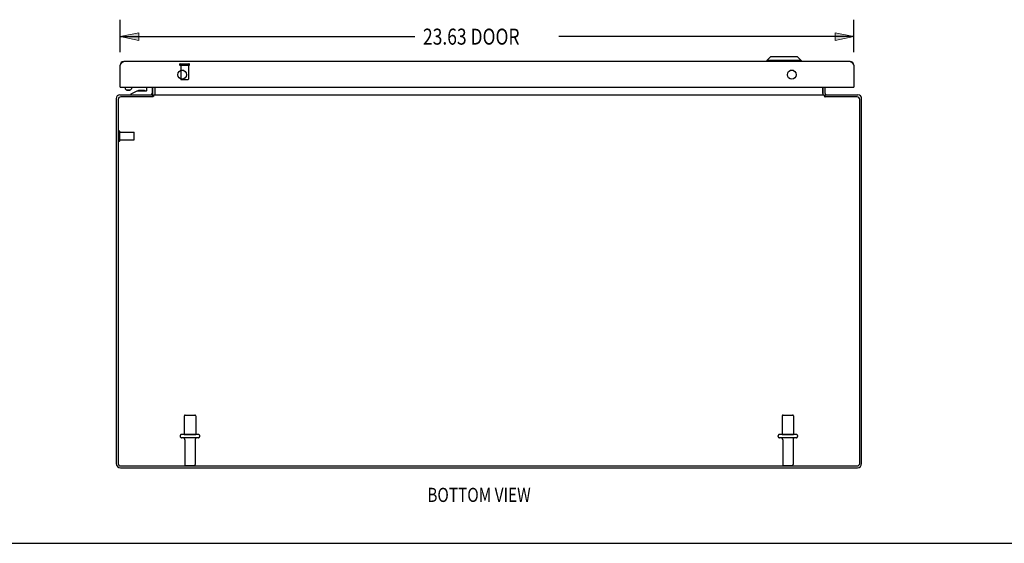
# Model space of a CAD drawing. Units: inches. Extents: x -47 to 56, y -28 to 39.
# Drawn here: x -27 to 4, y -28 to -11 of the extents above; entities that cross this region are included whole.
import ezdxf

# ---------------------------------------------------------------- set-up
doc = ezdxf.new("R2010")
doc.units = ezdxf.units.IN
doc.header["$MEASUREMENT"] = 0
for name, pattern in [('AI-Linetype-1056', [6.422222, 3.211111, -3.211111]), ('AI-Linetype-1057', [6.422222, 3.211111, -3.211111]), ('AI-Linetype-1058', [6.422222, 3.211111, -3.211111]), ('AI-Linetype-1059', [6.422222, 3.211111, -3.211111]), ('AI-Linetype-1060', [6.422222, 3.211111, -3.211111]), ('AI-Linetype-1061', [6.422222, 3.211111, -3.211111]), ('AI-Linetype-1062', [6.422222, 3.211111, -3.211111]), ('AI-Linetype-1063', [6.422222, 3.211111, -3.211111]), ('AI-Linetype-1064', [6.422222, 3.211111, -3.211111]), ('AI-Linetype-1065', [6.422222, 3.211111, -3.211111]), ('AI-Linetype-1066', [6.422222, 3.211111, -3.211111]), ('AI-Linetype-1067', [6.422222, 3.211111, -3.211111]), ('AI-Linetype-1068', [6.422222, 3.211111, -3.211111]), ('AI-Linetype-1069', [6.422222, 3.211111, -3.211111]), ('AI-Linetype-1221', [6.422222, 3.211111, -3.211111]), ('AI-Linetype-1222', [6.422222, 3.211111, -3.211111]), ('AI-Linetype-1223', [6.422222, 3.211111, -3.211111]), ('AI-Linetype-1224', [6.422222, 3.211111, -3.211111]), ('AI-Linetype-1225', [6.422222, 3.211111, -3.211111]), ('AI-Linetype-1226', [6.422222, 3.211111, -3.211111]), ('AI-Linetype-1227', [6.422222, 3.211111, -3.211111]), ('AI-Linetype-1228', [6.422222, 3.211111, -3.211111]), ('AI-Linetype-1229', [6.422222, 3.211111, -3.211111]), ('AI-Linetype-1230', [6.422222, 3.211111, -3.211111]), ('AI-Linetype-1231', [6.422222, 3.211111, -3.211111]), ('AI-Linetype-1232', [6.422222, 3.211111, -3.211111]), ('AI-Linetype-1233', [6.422222, 3.211111, -3.211111]), ('AI-Linetype-1234', [6.422222, 3.211111, -3.211111]), ('AI-Linetype-1235', [6.422222, 3.211111, -3.211111]), ('AI-Linetype-1236', [6.422222, 3.211111, -3.211111]), ('AI-Linetype-1237', [6.422222, 3.211111, -3.211111]), ('AI-Linetype-1238', [6.422222, 3.211111, -3.211111]), ('AI-Linetype-1239', [6.422222, 3.211111, -3.211111]), ('AI-Linetype-1240', [6.422222, 3.211111, -3.211111]), ('AI-Linetype-1241', [6.422222, 3.211111, -3.211111]), ('AI-Linetype-1242', [6.422222, 3.211111, -3.211111]), ('AI-Linetype-1243', [6.422222, 3.211111, -3.211111]), ('AI-Linetype-1244', [6.422222, 3.211111, -3.211111]), ('AI-Linetype-627', [6.422222, 3.211111, -3.211111]), ('AI-Linetype-628', [6.422222, 3.211111, -3.211111]), ('AI-Linetype-629', [6.422222, 3.211111, -3.211111]), ('AI-Linetype-630', [6.422222, 3.211111, -3.211111]), ('AI-Linetype-631', [6.422222, 3.211111, -3.211111]), ('AI-Linetype-632', [6.422222, 3.211111, -3.211111]), ('AI-Linetype-633', [6.422222, 3.211111, -3.211111]), ('AI-Linetype-634', [6.422222, 3.211111, -3.211111]), ('AI-Linetype-635', [6.422222, 3.211111, -3.211111]), ('AI-Linetype-636', [6.422222, 3.211111, -3.211111]), ('AI-Linetype-637', [6.422222, 3.211111, -3.211111]), ('AI-Linetype-638', [6.422222, 3.211111, -3.211111]), ('AI-Linetype-639', [6.422222, 3.211111, -3.211111]), ('AI-Linetype-640', [6.422222, 3.211111, -3.211111]), ('AI-Linetype-641', [6.422222, 3.211111, -3.211111]), ('AI-Linetype-642', [6.422222, 3.211111, -3.211111])]:
    doc.linetypes.add(name, pattern=pattern)
doc.layers.add('DEFAULT_2', color=7, linetype='Continuous')
doc.layers.add('DIMENSIONS', color=7, linetype='Continuous')

# ---------------------------------------------------------------- blocks, each defined once
blk = doc.blocks.new('block 44')
at = {"layer": 'DIMENSIONS', "color": 2, "insert": (-14.467, -11.789), "char_height": 0.51515, "attachment_point": 7}
blk.add_mtext('\\fMyriad Pro|b0|i0|c0|p34;\\W0.8;23.63 DOOR', dxfattribs=at)
blk = doc.blocks.new('block 45')
at = {"layer": 'DIMENSIONS', "color": 2, "lineweight": 25}
blk.add_lwpolyline([(-24.219, -12.026), (-24.219, -10.986)], dxfattribs=at)
blk = doc.blocks.new('block 46')
at = {"layer": 'DIMENSIONS', "color": 2, "lineweight": 25}
blk.add_lwpolyline([(-0.594, -12.026), (-0.594, -10.986)], dxfattribs=at)
blk = doc.blocks.new('block 47')
at = {"layer": 'DIMENSIONS', "color": 2, "lineweight": 25}
blk.add_lwpolyline([(-24.219, -11.532), (-14.725, -11.532)], dxfattribs=at)
blk = doc.blocks.new('block 48')
at = {"layer": 'DIMENSIONS', "color": 2, "lineweight": 25}
blk.add_lwpolyline([(-0.594, -11.532), (-10.088, -11.532)], dxfattribs=at)
blk = doc.blocks.new('block 50')
at = {"layer": 'DIMENSIONS'}
h = blk.add_hatch(color=2, dxfattribs=at)
h.dxf.hatch_style = 2
h.paths.add_polyline_path([(-24.219, -11.532), (-23.613, -11.653), (-23.613, -11.411)])
at = {"layer": 'DIMENSIONS', "lineweight": 0}
blk.add_lwpolyline([(-24.219, -11.532), (-23.613, -11.653), (-23.613, -11.411), (-24.219, -11.532)], dxfattribs=at)
blk = doc.blocks.new('block 49')
at = {"layer": 'DIMENSIONS'}
blk.add_blockref('block 50', (0, 0), dxfattribs=at)
blk = doc.blocks.new('block 52')
at = {"layer": 'DIMENSIONS'}
h = blk.add_hatch(color=2, dxfattribs=at)
h.dxf.hatch_style = 2
h.paths.add_polyline_path([(-0.594, -11.532), (-1.2, -11.411), (-1.2, -11.653)])
at = {"layer": 'DIMENSIONS', "lineweight": 0}
blk.add_lwpolyline([(-0.594, -11.532), (-1.2, -11.411), (-1.2, -11.653), (-0.594, -11.532)], dxfattribs=at)
blk = doc.blocks.new('block 51')
at = {"layer": 'DIMENSIONS'}
blk.add_blockref('block 52', (0, 0), dxfattribs=at)
blk = doc.blocks.new('block 43')
at = {"layer": 'DIMENSIONS'}
for name in ['block 45', 'block 46', 'block 49', 'block 44', 'block 51', 'block 47', 'block 48']:
    blk.add_blockref(name, (0, 0), dxfattribs=at)
blk = doc.blocks.new('block 164')
at = {"layer": 'DIMENSIONS', "color": 2, "insert": (-14.329, -26.503), "char_height": 0.45455, "attachment_point": 7}
blk.add_mtext('\\fMyriad Pro|b0|i0|c0|p34;\\W0.8;BOTTOM VIEW', dxfattribs=at)
blk = doc.blocks.new('block 191')
at = {"color": 7, "lineweight": 25}
blk.add_lwpolyline([(-47.265, -27.833), (55.765, -27.833)], dxfattribs=at)
blk = doc.blocks.new('block 1152')
at = {"color": 3, "lineweight": 25}
blk.add_lwpolyline([(-24.219, -12.45), (-24.211, -12.438), (-24.207, -12.432), (-24.204, -12.426), (-24.2, -12.42), (-24.196, -12.414), (-24.192, -12.408), (-24.188, -12.402), (-24.184, -12.397), (-24.18, -12.392), (-24.176, -12.386), (-24.172, -12.381), (-24.168, -12.376), (-24.165, -12.372), (-24.161, -12.367), (-24.157, -12.363), (-24.153, -12.359), (-24.149, -12.355), (-24.145, -12.352), (-24.141, -12.349), (-24.137, -12.346), (-24.133, -12.343), (-24.129, -12.341), (-24.126, -12.339), (-24.122, -12.337), (-24.118, -12.336), (-24.114, -12.334), (-24.11, -12.334), (-24.106, -12.333), (-24.102, -12.333)], dxfattribs=at)
blk = doc.blocks.new('block 1153')
at = {"color": 3, "lineweight": 25}
blk.add_lwpolyline([(-24.344, -13.523), (-24.344, -25.27)], dxfattribs=at)
blk = doc.blocks.new('block 1154')
at = {"color": 3, "lineweight": 25}
blk.add_lwpolyline([(-24.281, -13.549), (-24.281, -25.263)], dxfattribs=at)
blk = doc.blocks.new('block 1155')
at = {"color": 253, "linetype": 'AI-Linetype-627', "lineweight": 25}
blk.add_lwpolyline([(-24.226, -14.855), (-24.226, -14.607)], dxfattribs=at)
blk = doc.blocks.new('block 1156')
at = {"color": 3, "lineweight": 25}
blk.add_lwpolyline([(-24.219, -13.158), (-24.219, -12.45)], dxfattribs=at)
blk = doc.blocks.new('block 1157')
at = {"color": 7, "lineweight": 25}
blk.add_lwpolyline([(-23.856, -13.206), (-23.857, -13.212), (-23.863, -13.224), (-23.874, -13.235)], dxfattribs=at)
blk = doc.blocks.new('block 1158')
at = {"color": 7, "lineweight": 25}
blk.add_lwpolyline([(-24.052, -13.158), (-24.052, -13.206)], dxfattribs=at)
blk = doc.blocks.new('block 1159')
at = {"color": 7, "lineweight": 25}
blk.add_lwpolyline([(-23.859, -13.406), (-23.859, -13.376)], dxfattribs=at)
blk = doc.blocks.new('block 1160')
at = {"color": 7, "lineweight": 25}
blk.add_lwpolyline([(-23.856, -13.158), (-23.856, -13.206)], dxfattribs=at)
blk = doc.blocks.new('block 1161')
at = {"color": 7, "lineweight": 25}
blk.add_lwpolyline([(-23.361, -13.261), (-23.361, -13.158)], dxfattribs=at)
blk = doc.blocks.new('block 1162')
at = {"color": 7, "lineweight": 25}
blk.add_lwpolyline([(-23.191, -13.158), (-23.191, -13.346)], dxfattribs=at)
blk = doc.blocks.new('block 1163')
at = {"color": 3, "lineweight": 25}
blk.add_lwpolyline([(-23.142, -13.444), (-23.145, -13.447), (-23.147, -13.449), (-23.149, -13.452), (-23.152, -13.454), (-23.154, -13.456)], dxfattribs=at)
blk = doc.blocks.new('block 1164')
at = {"color": 3, "lineweight": 25}
blk.add_lwpolyline([(-23.161, -13.463), (-23.163, -13.465), (-23.166, -13.467), (-23.167, -13.469)], dxfattribs=at)
blk = doc.blocks.new('block 1165')
at = {"color": 3, "lineweight": 25}
blk.add_lwpolyline([(-23.154, -13.456), (-23.161, -13.463)], dxfattribs=at)
blk = doc.blocks.new('block 1166')
at = {"color": 7, "lineweight": 25}
blk.add_lwpolyline([(-23.895, -13.249), (-23.874, -13.235)], dxfattribs=at)
blk = doc.blocks.new('block 1167')
at = {"color": 7, "lineweight": 25}
blk.add_lwpolyline([(-23.169, -13.469), (-23.169, -13.406)], dxfattribs=at)
blk = doc.blocks.new('block 1168')
at = {"color": 3, "lineweight": 25}
blk.add_lwpolyline([(-23.169, -13.364), (-23.169, -13.158)], dxfattribs=at)
blk = doc.blocks.new('block 1169')
at = {"color": 3, "lineweight": 25}
blk.add_lwpolyline([(-23.142, -13.406), (-23.142, -13.444)], dxfattribs=at)
blk = doc.blocks.new('block 1170')
at = {"color": 7, "lineweight": 25}
blk.add_lwpolyline([(-23.094, -13.364), (-23.094, -13.158)], dxfattribs=at)
blk = doc.blocks.new('block 1171')
at = {"color": 3, "lineweight": 25}
blk.add_lwpolyline([(-23.092, -13.399), (-23.092, -13.158)], dxfattribs=at)
blk = doc.blocks.new('block 1172')
at = {"color": 7, "lineweight": 25}
blk.add_lwpolyline([(-23.874, -13.235), (-23.889, -13.243)], dxfattribs=at)
blk = doc.blocks.new('block 1173')
at = {"color": 7, "lineweight": 25}
blk.add_lwpolyline([(-23.895, -13.249), (-23.906, -13.255), (-23.92, -13.26), (-23.937, -13.263), (-23.954, -13.264)], dxfattribs=at)
blk = doc.blocks.new('block 1174')
at = {"color": 7, "lineweight": 25}
blk.add_lwpolyline([(-23.859, -13.376), (-23.666, -13.276)], dxfattribs=at)
blk = doc.blocks.new('block 1175')
at = {"color": 253, "linetype": 'AI-Linetype-628', "lineweight": 25}
blk.add_lwpolyline([(-22.268, -12.451), (-22.268, -12.898)], dxfattribs=at)
blk = doc.blocks.new('block 1176')
at = {"color": 253, "linetype": 'AI-Linetype-629', "lineweight": 25}
blk.add_lwpolyline([(-22.152, -23.736), (-22.152, -24.331)], dxfattribs=at)
blk = doc.blocks.new('block 1177')
at = {"color": 253, "linetype": 'AI-Linetype-630', "lineweight": 25}
blk.add_lwpolyline([(-22.135, -24.5), (-22.135, -25.301)], dxfattribs=at)
blk = doc.blocks.new('block 1178')
at = {"color": 253, "linetype": 'AI-Linetype-631', "lineweight": 25}
blk.add_lwpolyline([(-22.02, -12.451), (-22.02, -12.898)], dxfattribs=at)
blk = doc.blocks.new('block 1179')
at = {"color": 253, "linetype": 'AI-Linetype-632', "lineweight": 25}
blk.add_lwpolyline([(-21.803, -24.5), (-21.803, -25.301)], dxfattribs=at)
blk = doc.blocks.new('block 1180')
at = {"color": 253, "linetype": 'AI-Linetype-633', "lineweight": 25}
blk.add_lwpolyline([(-21.786, -23.736), (-21.786, -24.331)], dxfattribs=at)
blk = doc.blocks.new('block 1181')
at = {"color": 3, "lineweight": 25}
blk.add_lwpolyline([(-23.099, -13.399), (-23.102, -13.401), (-23.105, -13.402), (-23.107, -13.403), (-23.11, -13.405)], dxfattribs=at)
blk = doc.blocks.new('block 1182')
at = {"color": 3, "lineweight": 25}
blk.add_lwpolyline([(-23.188, -13.399), (-23.187, -13.399), (-23.186, -13.399), (-23.184, -13.399), (-23.182, -13.401), (-23.179, -13.402), (-23.177, -13.403), (-23.174, -13.405), (-23.171, -13.406), (-23.169, -13.406)], dxfattribs=at)
blk = doc.blocks.new('block 1183')
at = {"color": 7, "lineweight": 25}
blk.add_lwpolyline([(-23.889, -13.243), (-23.909, -13.25), (-23.931, -13.254), (-23.954, -13.255)], dxfattribs=at)
blk = doc.blocks.new('block 1184')
at = {"color": 3, "lineweight": 25}
blk.add_lwpolyline([(-23.11, -13.405), (-23.113, -13.406), (-23.115, -13.406)], dxfattribs=at)
blk = doc.blocks.new('block 1185')
at = {"color": 3, "lineweight": 25}
blk.add_lwpolyline([(-24.208, -25.406), (-0.48, -25.406)], dxfattribs=at)
blk = doc.blocks.new('block 1186')
at = {"color": 3, "lineweight": 25}
blk.add_lwpolyline([(-24.201, -25.343), (-0.487, -25.343)], dxfattribs=at)
blk = doc.blocks.new('block 1187')
at = {"color": 253, "linetype": 'AI-Linetype-634', "lineweight": 25}
blk.add_lwpolyline([(-22.152, -24.331), (-21.786, -24.331)], dxfattribs=at)
blk = doc.blocks.new('block 1188')
at = {"color": 253, "linetype": 'AI-Linetype-635', "lineweight": 25}
blk.add_lwpolyline([(-2.902, -24.331), (-2.536, -24.331)], dxfattribs=at)
blk = doc.blocks.new('block 1189')
at = {"color": 7, "lineweight": 25}
blk.add_lwpolyline([(-23.152, -13.454), (-23.169, -13.428)], dxfattribs=at)
blk = doc.blocks.new('block 1190')
at = {"color": 7, "lineweight": 25}
blk.add_lwpolyline([(-24.034, -13.235), (-24.046, -13.224), (-24.051, -13.212), (-24.052, -13.206)], dxfattribs=at)
blk = doc.blocks.new('block 1191')
at = {"color": 7, "lineweight": 25}
blk.add_lwpolyline([(-24.014, -13.249), (-24.034, -13.235)], dxfattribs=at)
blk = doc.blocks.new('block 1192')
at = {"color": 7, "lineweight": 25}
blk.add_lwpolyline([(-3.277, -12.176), (-3.395, -12.294)], dxfattribs=at)
blk = doc.blocks.new('block 1193')
at = {"color": 7, "lineweight": 25}
blk.add_lwpolyline([(-23.999, -13.25), (-24.019, -13.243), (-24.034, -13.235)], dxfattribs=at)
blk = doc.blocks.new('block 1194')
at = {"color": 3, "lineweight": 25}
blk.add_lwpolyline([(-1.596, -13.399), (-1.594, -13.399), (-1.592, -13.399), (-1.589, -13.399)], dxfattribs=at)
blk = doc.blocks.new('block 1195')
at = {"color": 3, "lineweight": 25}
blk.add_lwpolyline([(-23.092, -13.399), (-23.094, -13.399), (-23.097, -13.399), (-23.099, -13.399)], dxfattribs=at)
blk = doc.blocks.new('block 1196')
at = {"color": 7, "lineweight": 25}
blk.add_lwpolyline([(-0.596, -12.428), (-0.607, -12.43)], dxfattribs=at)
blk = doc.blocks.new('block 1197')
at = {"color": 253, "linetype": 'AI-Linetype-636', "lineweight": 25}
blk.add_lwpolyline([(-24.226, -14.855), (-23.779, -14.855)], dxfattribs=at)
blk = doc.blocks.new('block 1198')
at = {"color": 253, "linetype": 'AI-Linetype-637', "lineweight": 25}
blk.add_lwpolyline([(-24.226, -14.607), (-23.779, -14.607)], dxfattribs=at)
blk = doc.blocks.new('block 1199')
at = {"color": 7, "lineweight": 25}
blk.add_lwpolyline([(-24.217, -12.428), (-24.207, -12.43)], dxfattribs=at)
blk = doc.blocks.new('block 1200')
at = {"color": 3, "lineweight": 25}
blk.add_lwpolyline([(-0.487, -13.469), (-1.521, -13.469)], dxfattribs=at)
blk = doc.blocks.new('block 1201')
at = {"color": 3, "lineweight": 25}
blk.add_lwpolyline([(-23.167, -13.469), (-24.201, -13.469)], dxfattribs=at)
blk = doc.blocks.new('block 1202')
at = {"color": 3, "lineweight": 25}
blk.add_lwpolyline([(-24.227, -13.406), (-23.169, -13.406)], dxfattribs=at)
blk = doc.blocks.new('block 1203')
at = {"color": 3, "lineweight": 25}
blk.add_lwpolyline([(-23.142, -13.406), (-1.546, -13.406)], dxfattribs=at)
blk = doc.blocks.new('block 1204')
at = {"color": 3, "lineweight": 25}
blk.add_lwpolyline([(-1.519, -13.406), (-0.461, -13.406)], dxfattribs=at)
blk = doc.blocks.new('block 1205')
at = {"color": 7, "lineweight": 25}
blk.add_lwpolyline([(-23.666, -13.276), (-23.376, -13.276)], dxfattribs=at)
blk = doc.blocks.new('block 1206')
at = {"color": 7, "lineweight": 25}
blk.add_lwpolyline([(-23.461, -13.26), (-23.531, -13.26)], dxfattribs=at)
blk = doc.blocks.new('block 1207')
at = {"color": 7, "lineweight": 25}
blk.add_lwpolyline([(-23.531, -13.26), (-23.601, -13.26)], dxfattribs=at)
blk = doc.blocks.new('block 1208')
at = {"color": 7, "lineweight": 25}
blk.add_lwpolyline([(-23.954, -13.264), (-23.971, -13.263), (-23.988, -13.26), (-24.002, -13.255), (-24.014, -13.249)], dxfattribs=at)
blk = doc.blocks.new('block 1209')
at = {"color": 7, "lineweight": 25}
blk.add_lwpolyline([(-23.954, -13.255), (-23.977, -13.254), (-23.999, -13.25)], dxfattribs=at)
blk = doc.blocks.new('block 1210')
at = {"color": 7, "lineweight": 25}
blk.add_lwpolyline([(-1.536, -13.454), (-1.519, -13.428)], dxfattribs=at)
blk = doc.blocks.new('block 1211')
at = {"color": 7, "lineweight": 25}
blk.add_lwpolyline([(-24.204, -13.158), (-24.219, -13.158)], dxfattribs=at)
blk = doc.blocks.new('block 1212')
at = {"color": 3, "lineweight": 25}
blk.add_lwpolyline([(-24.204, -13.158), (-0.609, -13.158)], dxfattribs=at)
blk = doc.blocks.new('block 1213')
at = {"color": 7, "lineweight": 25}
blk.add_lwpolyline([(-0.609, -13.158), (-0.594, -13.158)], dxfattribs=at)
blk = doc.blocks.new('block 1214')
at = {"color": 7, "lineweight": 25}
blk.add_lwpolyline([(-0.594, -13.154), (-0.599, -13.154)], dxfattribs=at)
blk = doc.blocks.new('block 1215')
at = {"color": 7, "lineweight": 25}
blk.add_lwpolyline([(-24.219, -13.154), (-24.214, -13.154)], dxfattribs=at)
blk = doc.blocks.new('block 1216')
at = {"color": 7, "lineweight": 25}
blk.add_lwpolyline([(-2.539, -12.626), (-2.65, -12.626)], dxfattribs=at)
blk = doc.blocks.new('block 1217')
at = {"color": 7, "lineweight": 25}
blk.add_lwpolyline([(-22.164, -12.626), (-22.275, -12.626)], dxfattribs=at)
blk = doc.blocks.new('block 1218')
at = {"color": 253, "linetype": 'AI-Linetype-638', "lineweight": 25}
blk.add_lwpolyline([(-22.268, -12.451), (-22.02, -12.451)], dxfattribs=at)
blk = doc.blocks.new('block 1219')
at = {"color": 3, "lineweight": 25}
blk.add_lwpolyline([(-0.711, -12.333), (-24.102, -12.333)], dxfattribs=at)
blk = doc.blocks.new('block 1220')
at = {"color": 7, "lineweight": 25}
blk.add_lwpolyline([(-2.292, -12.294), (-3.395, -12.294)], dxfattribs=at)
blk = doc.blocks.new('block 1221')
at = {"color": 7, "lineweight": 25}
blk.add_lwpolyline([(-2.41, -12.176), (-3.277, -12.176)], dxfattribs=at)
blk = doc.blocks.new('block 1222')
at = {"color": 3, "lineweight": 25}
blk.add_lwpolyline([(-0.711, -12.333), (-0.707, -12.333), (-0.703, -12.334), (-0.699, -12.334), (-0.696, -12.336), (-0.692, -12.337), (-0.688, -12.339), (-0.684, -12.341), (-0.68, -12.343), (-0.676, -12.346), (-0.672, -12.349), (-0.668, -12.352), (-0.664, -12.355), (-0.66, -12.359), (-0.657, -12.363), (-0.653, -12.367), (-0.649, -12.372), (-0.645, -12.376), (-0.641, -12.381), (-0.637, -12.386), (-0.633, -12.392), (-0.629, -12.397), (-0.625, -12.402), (-0.621, -12.408), (-0.618, -12.414), (-0.614, -12.42), (-0.61, -12.426), (-0.606, -12.432), (-0.602, -12.438)], dxfattribs=at)
blk = doc.blocks.new('block 1223')
at = {"color": 7, "lineweight": 25}
blk.add_lwpolyline([(-3.395, -12.294), (-3.395, -12.333)], dxfattribs=at)
blk = doc.blocks.new('block 1224')
at = {"color": 3, "lineweight": 25}
blk.add_lwpolyline([(-1.578, -13.405), (-1.576, -13.406), (-1.573, -13.406)], dxfattribs=at)
blk = doc.blocks.new('block 1225')
at = {"color": 3, "lineweight": 25}
blk.add_lwpolyline([(-1.5, -13.399), (-1.501, -13.399), (-1.503, -13.399), (-1.504, -13.399), (-1.507, -13.401), (-1.509, -13.402), (-1.512, -13.403), (-1.514, -13.405), (-1.517, -13.406), (-1.519, -13.406)], dxfattribs=at)
blk = doc.blocks.new('block 1226')
at = {"color": 3, "lineweight": 25}
blk.add_lwpolyline([(-1.589, -13.399), (-1.586, -13.401), (-1.584, -13.402), (-1.581, -13.403), (-1.578, -13.405)], dxfattribs=at)
blk = doc.blocks.new('block 1227')
at = {"color": 253, "linetype": 'AI-Linetype-639', "lineweight": 25}
blk.add_lwpolyline([(-2.902, -23.736), (-2.902, -24.331)], dxfattribs=at)
blk = doc.blocks.new('block 1228')
at = {"color": 253, "linetype": 'AI-Linetype-640', "lineweight": 25}
blk.add_lwpolyline([(-2.885, -24.5), (-2.885, -25.301)], dxfattribs=at)
blk = doc.blocks.new('block 1229')
at = {"color": 253, "linetype": 'AI-Linetype-641', "lineweight": 25}
blk.add_lwpolyline([(-2.553, -24.5), (-2.553, -25.301)], dxfattribs=at)
blk = doc.blocks.new('block 1230')
at = {"color": 253, "linetype": 'AI-Linetype-642', "lineweight": 25}
blk.add_lwpolyline([(-2.536, -23.736), (-2.536, -24.331)], dxfattribs=at)
blk = doc.blocks.new('block 1231')
at = {"color": 7, "lineweight": 25}
blk.add_lwpolyline([(-2.292, -12.294), (-2.292, -12.333)], dxfattribs=at)
blk = doc.blocks.new('block 1232')
at = {"color": 3, "lineweight": 25}
blk.add_lwpolyline([(-1.596, -13.158), (-1.596, -13.399)], dxfattribs=at)
blk = doc.blocks.new('block 1233')
at = {"color": 7, "lineweight": 25}
blk.add_lwpolyline([(-1.594, -13.364), (-1.594, -13.158)], dxfattribs=at)
blk = doc.blocks.new('block 1234')
at = {"color": 3, "lineweight": 25}
blk.add_lwpolyline([(-1.546, -13.406), (-1.546, -13.444)], dxfattribs=at)
blk = doc.blocks.new('block 1235')
at = {"color": 7, "lineweight": 25}
blk.add_lwpolyline([(-1.519, -13.469), (-1.519, -13.406)], dxfattribs=at)
blk = doc.blocks.new('block 1236')
at = {"color": 3, "lineweight": 25}
blk.add_lwpolyline([(-1.519, -13.364), (-1.519, -13.158)], dxfattribs=at)
blk = doc.blocks.new('block 1237')
at = {"color": 3, "lineweight": 25}
blk.add_lwpolyline([(-0.594, -12.45), (-0.594, -13.158)], dxfattribs=at)
blk = doc.blocks.new('block 1238')
at = {"color": 3, "lineweight": 25}
blk.add_lwpolyline([(-0.407, -25.263), (-0.407, -13.549)], dxfattribs=at)
blk = doc.blocks.new('block 1239')
at = {"color": 3, "lineweight": 25}
blk.add_lwpolyline([(-1.53, -13.461), (-1.527, -13.463), (-1.525, -13.465), (-1.523, -13.467), (-1.521, -13.469)], dxfattribs=at)
blk = doc.blocks.new('block 1240')
at = {"color": 7, "lineweight": 25}
blk.add_lwpolyline([(-2.41, -12.176), (-2.292, -12.294)], dxfattribs=at)
blk = doc.blocks.new('block 1241')
at = {"color": 3, "lineweight": 25}
blk.add_lwpolyline([(-1.546, -13.444), (-1.544, -13.447), (-1.541, -13.449), (-1.539, -13.452), (-1.537, -13.454), (-1.534, -13.456), (-1.53, -13.461)], dxfattribs=at)
blk = doc.blocks.new('block 1242')
at = {"color": 3, "lineweight": 25}
blk.add_lwpolyline([(-0.344, -25.27), (-0.344, -13.523)], dxfattribs=at)
blk = doc.blocks.new('block 1243')
at = {"color": 3, "lineweight": 25}
blk.add_lwpolyline([(-0.602, -12.438), (-0.594, -12.45)], dxfattribs=at)
blk = doc.blocks.new('block 1344')
at = {"color": 3, "lineweight": 25}
blk.add_open_spline([(-24.344, -25.27), (-24.344, -25.345), (-24.283, -25.406), (-24.208, -25.406)], degree=3, dxfattribs=at)
blk = doc.blocks.new('block 1345')
at = {"color": 3, "lineweight": 25}
blk.add_open_spline([(-24.281, -25.263), (-24.281, -25.307), (-24.245, -25.343), (-24.201, -25.343)], degree=3, dxfattribs=at)
blk = doc.blocks.new('block 1346')
at = {"color": 3, "lineweight": 25}
blk.add_open_spline([(-22.079, -12.755), (-22.079, -12.677), (-22.142, -12.615), (-22.219, -12.615), (-22.297, -12.615), (-22.36, -12.677), (-22.36, -12.755), (-22.36, -12.833), (-22.297, -12.896), (-22.219, -12.896), (-22.142, -12.896), (-22.079, -12.833), (-22.079, -12.755), (-22.079, -12.755), (-22.079, -12.755), (-22.079, -12.755)], degree=3, knots=[0, 0, 0, 0, 1, 1, 1, 2, 2, 2, 3, 3, 3, 4, 4, 4, 5, 5, 5, 5], dxfattribs=at)
blk = doc.blocks.new('block 1347')
at = {"color": 7, "lineweight": 25}
blk.add_open_spline([(-23.1, -13.4), (-23.096, -13.388), (-23.094, -13.376), (-23.094, -13.364)], degree=3, dxfattribs=at)
blk = doc.blocks.new('block 1348')
at = {"color": 3, "lineweight": 25}
blk.add_open_spline([(-24.102, -12.333), (-24.167, -12.333), (-24.219, -12.385), (-24.219, -12.45)], degree=3, dxfattribs=at)
blk = doc.blocks.new('block 1349')
at = {"color": 3, "lineweight": 25}
blk.add_open_spline([(-24.227, -13.406), (-24.292, -13.406), (-24.344, -13.458), (-24.344, -13.523)], degree=3, dxfattribs=at)
blk = doc.blocks.new('block 1350')
at = {"color": 7, "lineweight": 25}
blk.add_open_spline([(-23.41, -13.276), (-23.425, -13.266), (-23.443, -13.26), (-23.461, -13.26)], degree=3, dxfattribs=at)
blk = doc.blocks.new('block 1351')
at = {"color": 7, "lineweight": 25}
blk.add_open_spline([(-23.601, -13.26), (-23.619, -13.26), (-23.637, -13.266), (-23.652, -13.276)], degree=3, dxfattribs=at)
blk = doc.blocks.new('block 1352')
at = {"color": 3, "lineweight": 25}
blk.add_open_spline([(-24.201, -13.469), (-24.245, -13.469), (-24.281, -13.505), (-24.281, -13.549)], degree=3, dxfattribs=at)
blk = doc.blocks.new('block 1353')
at = {"color": 7, "lineweight": 25}
blk.add_open_spline([(-23.251, -13.406), (-23.218, -13.406), (-23.191, -13.379), (-23.191, -13.346)], degree=3, dxfattribs=at)
blk = doc.blocks.new('block 1354')
at = {"color": 3, "lineweight": 25}
blk.add_open_spline([(-23.211, -13.406), (-23.188, -13.406), (-23.169, -13.387), (-23.169, -13.364)], degree=3, dxfattribs=at)
blk = doc.blocks.new('block 1355')
at = {"color": 7, "lineweight": 25}
blk.add_open_spline([(-23.376, -13.276), (-23.368, -13.276), (-23.361, -13.269), (-23.361, -13.261)], degree=3, dxfattribs=at)
blk = doc.blocks.new('block 1356')
at = {"color": 3, "lineweight": 25}
blk.add_open_spline([(-24.219, -13.143), (-24.219, -13.151), (-24.212, -13.158), (-24.204, -13.158)], degree=3, dxfattribs=at)
blk = doc.blocks.new('block 1357')
at = {"color": 3, "lineweight": 25}
blk.add_open_spline([(-0.48, -25.406), (-0.405, -25.406), (-0.344, -25.345), (-0.344, -25.27)], degree=3, dxfattribs=at)
blk = doc.blocks.new('block 1358')
at = {"color": 3, "lineweight": 25}
blk.add_open_spline([(-0.487, -25.343), (-0.443, -25.343), (-0.407, -25.307), (-0.407, -25.263)], degree=3, dxfattribs=at)
blk = doc.blocks.new('block 1359')
at = {"color": 3, "lineweight": 25}
blk.add_open_spline([(-2.454, -12.755), (-2.454, -12.677), (-2.517, -12.615), (-2.594, -12.615), (-2.672, -12.615), (-2.735, -12.677), (-2.735, -12.755), (-2.735, -12.833), (-2.672, -12.896), (-2.594, -12.896), (-2.517, -12.896), (-2.454, -12.833), (-2.454, -12.755), (-2.454, -12.755), (-2.454, -12.755), (-2.454, -12.755)], degree=3, knots=[0, 0, 0, 0, 1, 1, 1, 2, 2, 2, 3, 3, 3, 4, 4, 4, 5, 5, 5, 5], dxfattribs=at)
blk = doc.blocks.new('block 1360')
at = {"color": 7, "lineweight": 25}
blk.add_open_spline([(-1.594, -13.364), (-1.594, -13.376), (-1.592, -13.388), (-1.589, -13.4)], degree=3, dxfattribs=at)
blk = doc.blocks.new('block 1361')
at = {"color": 3, "lineweight": 25}
blk.add_open_spline([(-0.594, -12.45), (-0.594, -12.385), (-0.647, -12.333), (-0.711, -12.333)], degree=3, dxfattribs=at)
blk = doc.blocks.new('block 1362')
at = {"color": 3, "lineweight": 25}
blk.add_open_spline([(-0.344, -13.523), (-0.344, -13.458), (-0.397, -13.406), (-0.461, -13.406)], degree=3, dxfattribs=at)
blk = doc.blocks.new('block 1363')
at = {"color": 3, "lineweight": 25}
blk.add_open_spline([(-0.407, -13.549), (-0.407, -13.505), (-0.443, -13.469), (-0.487, -13.469)], degree=3, dxfattribs=at)
blk = doc.blocks.new('block 1364')
at = {"color": 3, "lineweight": 25}
blk.add_open_spline([(-1.519, -13.364), (-1.519, -13.387), (-1.5, -13.406), (-1.477, -13.406)], degree=3, dxfattribs=at)
blk = doc.blocks.new('block 1365')
at = {"color": 3, "lineweight": 25}
blk.add_open_spline([(-0.609, -13.158), (-0.601, -13.158), (-0.594, -13.151), (-0.594, -13.143)], degree=3, dxfattribs=at)
blk = doc.blocks.new('block 1779')
at = {"layer": 'DEFAULT_2', "color": 253, "linetype": 'AI-Linetype-1056', "lineweight": 25}
blk.add_lwpolyline([(-24.269, -14.873), (-24.269, -14.589)], dxfattribs=at)
blk = doc.blocks.new('block 1780')
at = {"layer": 'DEFAULT_2', "color": 253, "linetype": 'AI-Linetype-1057', "lineweight": 25}
blk.add_lwpolyline([(-24.226, -14.873), (-24.226, -14.589)], dxfattribs=at)
blk = doc.blocks.new('block 1781')
at = {"layer": 'DEFAULT_2', "color": 253, "linetype": 'AI-Linetype-1058', "lineweight": 25}
blk.add_lwpolyline([(-23.769, -14.845), (-23.769, -14.617)], dxfattribs=at)
blk = doc.blocks.new('block 1782')
at = {"layer": 'DEFAULT_2', "color": 253, "linetype": 'AI-Linetype-1059', "lineweight": 25}
blk.add_lwpolyline([(-22.105, -25.331), (-21.833, -25.331)], dxfattribs=at)
blk = doc.blocks.new('block 1783')
at = {"layer": 'DEFAULT_2', "color": 253, "linetype": 'AI-Linetype-1060', "lineweight": 25}
blk.add_lwpolyline([(-2.855, -25.331), (-2.583, -25.331)], dxfattribs=at)
blk = doc.blocks.new('block 1784')
at = {"layer": 'DEFAULT_2', "color": 253, "linetype": 'AI-Linetype-1061', "lineweight": 25}
blk.add_lwpolyline([(-2.455, -24.437), (-2.984, -24.437)], dxfattribs=at)
blk = doc.blocks.new('block 1785')
at = {"layer": 'DEFAULT_2', "color": 253, "linetype": 'AI-Linetype-1062', "lineweight": 25}
blk.add_lwpolyline([(-21.705, -24.437), (-22.234, -24.437)], dxfattribs=at)
blk = doc.blocks.new('block 1786')
at = {"layer": 'DEFAULT_2', "color": 253, "linetype": 'AI-Linetype-1063', "lineweight": 25}
blk.add_lwpolyline([(-2.455, -24.331), (-2.984, -24.331)], dxfattribs=at)
blk = doc.blocks.new('block 1787')
at = {"layer": 'DEFAULT_2', "color": 253, "linetype": 'AI-Linetype-1064', "lineweight": 25}
blk.add_lwpolyline([(-21.705, -24.331), (-22.234, -24.331)], dxfattribs=at)
blk = doc.blocks.new('block 1788')
at = {"layer": 'DEFAULT_2', "color": 253, "linetype": 'AI-Linetype-1065', "lineweight": 25}
blk.add_lwpolyline([(-22.122, -23.706), (-21.816, -23.706)], dxfattribs=at)
blk = doc.blocks.new('block 1789')
at = {"layer": 'DEFAULT_2', "color": 253, "linetype": 'AI-Linetype-1066', "lineweight": 25}
blk.add_lwpolyline([(-2.872, -23.706), (-2.566, -23.706)], dxfattribs=at)
blk = doc.blocks.new('block 1790')
at = {"layer": 'DEFAULT_2', "color": 253, "linetype": 'AI-Linetype-1067', "lineweight": 25}
blk.add_lwpolyline([(-22.258, -12.908), (-22.031, -12.908)], dxfattribs=at)
blk = doc.blocks.new('block 1791')
at = {"layer": 'DEFAULT_2', "color": 253, "linetype": 'AI-Linetype-1068', "lineweight": 25}
blk.add_lwpolyline([(-22.286, -12.451), (-22.002, -12.451)], dxfattribs=at)
blk = doc.blocks.new('block 1792')
at = {"layer": 'DEFAULT_2', "color": 253, "linetype": 'AI-Linetype-1069', "lineweight": 25}
blk.add_lwpolyline([(-22.286, -12.408), (-22.002, -12.408)], dxfattribs=at)
blk = doc.blocks.new('block 1944')
at = {"layer": 'DEFAULT_2', "color": 253, "linetype": 'AI-Linetype-1221', "lineweight": 25}
blk.add_open_spline([(-22.135, -24.5), (-22.135, -24.465), (-22.163, -24.437), (-22.198, -24.437)], degree=3, dxfattribs=at)
blk = doc.blocks.new('block 1945')
at = {"layer": 'DEFAULT_2', "color": 253, "linetype": 'AI-Linetype-1222', "lineweight": 25}
blk.add_open_spline([(-21.741, -24.437), (-21.775, -24.437), (-21.803, -24.465), (-21.803, -24.5)], degree=3, dxfattribs=at)
blk = doc.blocks.new('block 1946')
at = {"layer": 'DEFAULT_2', "color": 253, "linetype": 'AI-Linetype-1223', "lineweight": 25}
blk.add_open_spline([(-21.705, -24.437), (-21.675, -24.437), (-21.652, -24.413), (-21.652, -24.384), (-21.652, -24.355), (-21.675, -24.331), (-21.705, -24.331)], degree=3, knots=[0, 0, 0, 0, 1, 1, 1, 2, 2, 2, 2], dxfattribs=at)
blk = doc.blocks.new('block 1947')
at = {"layer": 'DEFAULT_2', "color": 253, "linetype": 'AI-Linetype-1224', "lineweight": 25}
blk.add_open_spline([(-22.234, -24.331), (-22.263, -24.331), (-22.287, -24.355), (-22.287, -24.384), (-22.287, -24.413), (-22.263, -24.437), (-22.234, -24.437)], degree=3, knots=[0, 0, 0, 0, 1, 1, 1, 2, 2, 2, 2], dxfattribs=at)
blk = doc.blocks.new('block 1948')
at = {"layer": 'DEFAULT_2', "color": 253, "linetype": 'AI-Linetype-1225', "lineweight": 25}
blk.add_open_spline([(-21.786, -23.736), (-21.786, -23.719), (-21.8, -23.706), (-21.816, -23.706)], degree=3, dxfattribs=at)
blk = doc.blocks.new('block 1949')
at = {"layer": 'DEFAULT_2', "color": 253, "linetype": 'AI-Linetype-1226', "lineweight": 25}
blk.add_open_spline([(-22.122, -23.706), (-22.139, -23.706), (-22.152, -23.719), (-22.152, -23.736)], degree=3, dxfattribs=at)
blk = doc.blocks.new('block 1950')
at = {"layer": 'DEFAULT_2', "color": 253, "linetype": 'AI-Linetype-1227', "lineweight": 25}
blk.add_open_spline([(-21.833, -25.331), (-21.817, -25.331), (-21.803, -25.318), (-21.803, -25.301)], degree=3, dxfattribs=at)
blk = doc.blocks.new('block 1951')
at = {"layer": 'DEFAULT_2', "color": 253, "linetype": 'AI-Linetype-1228', "lineweight": 25}
blk.add_open_spline([(-22.135, -25.301), (-22.135, -25.318), (-22.122, -25.331), (-22.105, -25.331)], degree=3, dxfattribs=at)
blk = doc.blocks.new('block 1952')
at = {"layer": 'DEFAULT_2', "color": 253, "linetype": 'AI-Linetype-1229', "lineweight": 25}
blk.add_open_spline([(-24.226, -14.589), (-24.226, -14.577), (-24.236, -14.568), (-24.248, -14.568), (-24.26, -14.568), (-24.269, -14.577), (-24.269, -14.589)], degree=3, knots=[0, 0, 0, 0, 1, 1, 1, 2, 2, 2, 2], dxfattribs=at)
blk = doc.blocks.new('block 1953')
at = {"layer": 'DEFAULT_2', "color": 253, "linetype": 'AI-Linetype-1230', "lineweight": 25}
blk.add_open_spline([(-24.269, -14.873), (-24.269, -14.885), (-24.26, -14.895), (-24.248, -14.895), (-24.236, -14.895), (-24.226, -14.885), (-24.226, -14.873)], degree=3, knots=[0, 0, 0, 0, 1, 1, 1, 2, 2, 2, 2], dxfattribs=at)
blk = doc.blocks.new('block 1954')
at = {"layer": 'DEFAULT_2', "color": 253, "linetype": 'AI-Linetype-1231', "lineweight": 25}
blk.add_open_spline([(-22.002, -12.451), (-21.99, -12.451), (-21.981, -12.441), (-21.981, -12.43), (-21.981, -12.418), (-21.99, -12.408), (-22.002, -12.408)], degree=3, knots=[0, 0, 0, 0, 1, 1, 1, 2, 2, 2, 2], dxfattribs=at)
blk = doc.blocks.new('block 1955')
at = {"layer": 'DEFAULT_2', "color": 253, "linetype": 'AI-Linetype-1232', "lineweight": 25}
blk.add_open_spline([(-22.286, -12.408), (-22.298, -12.408), (-22.308, -12.418), (-22.308, -12.43), (-22.308, -12.441), (-22.298, -12.451), (-22.286, -12.451)], degree=3, knots=[0, 0, 0, 0, 1, 1, 1, 2, 2, 2, 2], dxfattribs=at)
blk = doc.blocks.new('block 1956')
at = {"layer": 'DEFAULT_2', "color": 253, "linetype": 'AI-Linetype-1233', "lineweight": 25}
blk.add_open_spline([(-23.769, -14.617), (-23.769, -14.612), (-23.774, -14.607), (-23.779, -14.607)], degree=3, dxfattribs=at)
blk = doc.blocks.new('block 1957')
at = {"layer": 'DEFAULT_2', "color": 253, "linetype": 'AI-Linetype-1234', "lineweight": 25}
blk.add_open_spline([(-23.779, -14.855), (-23.774, -14.855), (-23.769, -14.851), (-23.769, -14.845)], degree=3, dxfattribs=at)
blk = doc.blocks.new('block 1958')
at = {"layer": 'DEFAULT_2', "color": 253, "linetype": 'AI-Linetype-1235', "lineweight": 25}
blk.add_open_spline([(-22.03, -12.908), (-22.025, -12.908), (-22.02, -12.904), (-22.02, -12.898)], degree=3, dxfattribs=at)
blk = doc.blocks.new('block 1959')
at = {"layer": 'DEFAULT_2', "color": 253, "linetype": 'AI-Linetype-1236', "lineweight": 25}
blk.add_open_spline([(-22.268, -12.898), (-22.268, -12.904), (-22.264, -12.908), (-22.258, -12.908)], degree=3, dxfattribs=at)
blk = doc.blocks.new('block 1960')
at = {"layer": 'DEFAULT_2', "color": 253, "linetype": 'AI-Linetype-1237', "lineweight": 25}
blk.add_open_spline([(-2.491, -24.437), (-2.525, -24.437), (-2.553, -24.465), (-2.553, -24.5)], degree=3, dxfattribs=at)
blk = doc.blocks.new('block 1961')
at = {"layer": 'DEFAULT_2', "color": 253, "linetype": 'AI-Linetype-1238', "lineweight": 25}
blk.add_open_spline([(-2.885, -24.5), (-2.885, -24.465), (-2.913, -24.437), (-2.948, -24.437)], degree=3, dxfattribs=at)
blk = doc.blocks.new('block 1962')
at = {"layer": 'DEFAULT_2', "color": 253, "linetype": 'AI-Linetype-1239', "lineweight": 25}
blk.add_open_spline([(-2.984, -24.331), (-3.013, -24.331), (-3.037, -24.355), (-3.037, -24.384), (-3.037, -24.413), (-3.013, -24.437), (-2.984, -24.437)], degree=3, knots=[0, 0, 0, 0, 1, 1, 1, 2, 2, 2, 2], dxfattribs=at)
blk = doc.blocks.new('block 1963')
at = {"layer": 'DEFAULT_2', "color": 253, "linetype": 'AI-Linetype-1240', "lineweight": 25}
blk.add_open_spline([(-2.455, -24.437), (-2.425, -24.437), (-2.402, -24.413), (-2.402, -24.384), (-2.402, -24.355), (-2.425, -24.331), (-2.455, -24.331)], degree=3, knots=[0, 0, 0, 0, 1, 1, 1, 2, 2, 2, 2], dxfattribs=at)
blk = doc.blocks.new('block 1964')
at = {"layer": 'DEFAULT_2', "color": 253, "linetype": 'AI-Linetype-1241', "lineweight": 25}
blk.add_open_spline([(-2.872, -23.706), (-2.889, -23.706), (-2.902, -23.719), (-2.902, -23.736)], degree=3, dxfattribs=at)
blk = doc.blocks.new('block 1965')
at = {"layer": 'DEFAULT_2', "color": 253, "linetype": 'AI-Linetype-1242', "lineweight": 25}
blk.add_open_spline([(-2.536, -23.736), (-2.536, -23.719), (-2.55, -23.706), (-2.566, -23.706)], degree=3, dxfattribs=at)
blk = doc.blocks.new('block 1966')
at = {"layer": 'DEFAULT_2', "color": 253, "linetype": 'AI-Linetype-1243', "lineweight": 25}
blk.add_open_spline([(-2.885, -25.301), (-2.885, -25.318), (-2.872, -25.331), (-2.855, -25.331)], degree=3, dxfattribs=at)
blk = doc.blocks.new('block 1967')
at = {"layer": 'DEFAULT_2', "color": 253, "linetype": 'AI-Linetype-1244', "lineweight": 25}
blk.add_open_spline([(-2.583, -25.331), (-2.567, -25.331), (-2.553, -25.318), (-2.553, -25.301)], degree=3, dxfattribs=at)

msp = doc.modelspace()

# ---------------------------------------------------------------- block references
for name in ['block 1152', 'block 1348', 'block 1219', 'block 1192', 'block 1220', 'block 1223', 'block 1221', 'block 1240', 'block 1231', 'block 1222', 'block 1361', 'block 1156', 'block 1199', 'block 1346', 'block 1217', 'block 1175', 'block 1218', 'block 1178', 'block 1359', 'block 1216', 'block 1196', 'block 1243', 'block 1237', 'block 1356', 'block 1215', 'block 1211', 'block 1212', 'block 1158', 'block 1190', 'block 1191', 'block 1193', 'block 1208', 'block 1209', 'block 1183', 'block 1173', 'block 1166', 'block 1172', 'block 1157', 'block 1174', 'block 1160', 'block 1205', 'block 1351', 'block 1207', 'block 1206', 'block 1350', 'block 1355', 'block 1161', 'block 1162', 'block 1168', 'block 1170', 'block 1171', 'block 1232', 'block 1233', 'block 1236', 'block 1365', 'block 1213', 'block 1214', 'block 1349', 'block 1153', 'block 1352', 'block 1154', 'block 1202', 'block 1201', 'block 1159', 'block 1353', 'block 1354', 'block 1182', 'block 1167', 'block 1189', 'block 1164', 'block 1165', 'block 1163', 'block 1169', 'block 1203', 'block 1184', 'block 1181', 'block 1347', 'block 1195', 'block 1194', 'block 1360', 'block 1226', 'block 1224', 'block 1234', 'block 1241', 'block 1210', 'block 1239', 'block 1200', 'block 1364', 'block 1225', 'block 1204', 'block 1235', 'block 1363', 'block 1362', 'block 1238', 'block 1242', 'block 1155', 'block 1198', 'block 1197', 'block 1176', 'block 1180', 'block 1227', 'block 1230', 'block 1187', 'block 1188', 'block 1177', 'block 1179', 'block 1228', 'block 1229', 'block 1344', 'block 1345', 'block 1186', 'block 1358', 'block 1357', 'block 1185', 'block 191']:
    msp.add_blockref(name, (0, 0))
at = {"layer": 'DEFAULT_2'}
for name in ['block 1955', 'block 1792', 'block 1791', 'block 1954', 'block 1959', 'block 1790', 'block 1958', 'block 1952', 'block 1779', 'block 1953', 'block 1780', 'block 1956', 'block 1957', 'block 1781', 'block 1949', 'block 1788', 'block 1948', 'block 1964', 'block 1789', 'block 1965', 'block 1947', 'block 1787', 'block 1946', 'block 1962', 'block 1786', 'block 1963', 'block 1785', 'block 1944', 'block 1945', 'block 1784', 'block 1961', 'block 1960', 'block 1951', 'block 1782', 'block 1950', 'block 1966', 'block 1783', 'block 1967']:
    msp.add_blockref(name, (0, 0), dxfattribs=at)
at = {"layer": 'DIMENSIONS'}
for name in ['block 43', 'block 164']:
    msp.add_blockref(name, (0, 0), dxfattribs=at)

doc.saveas('drawing.dxf')
